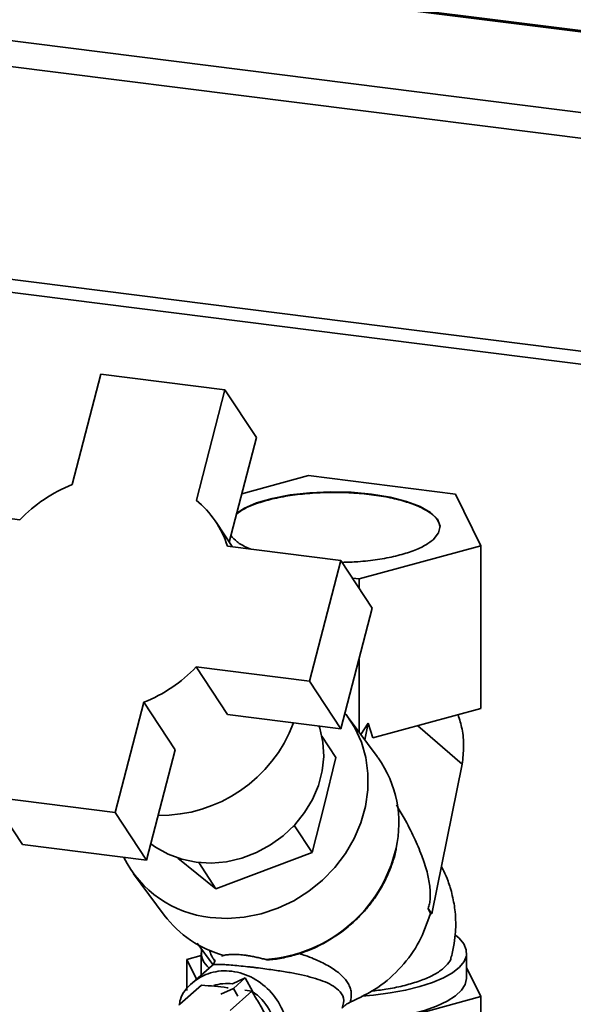
# Paper-space layout 'Blatt2' of a CAD drawing. Units: millimetres. Extents: x 0 to 5940, y 0 to 4200.
# Drawn here: x 4569 to 4629, y 1768 to 1874 of the extents above; entities that cross this region are included whole.
import ezdxf

# ---------------------------------------------------------------- set-up
doc = ezdxf.new("R2010")
doc.units = ezdxf.units.MM

psp = doc.layouts.new('Blatt2')

# ---------------------------------------------------------------- linework, layer by layer
at = {"color": 7, "linetype": 'Continuous', "lineweight": 35, "ltscale": 10}
for p, q in [((4458.16, 1894.46), (4903.05, 1838.41)), ((4903.05, 1838.55), (4458.55, 1894.55)), ((4562.78, 1872.62), (4903.05, 1829.75)), ((4567.41, 1869.26), (4903.05, 1826.97)), ((4562.32, 1847), (4903.05, 1804.07)), ((4562.96, 1845.52), (4903.05, 1802.68)), ((4578.01, 1836.04), (4574.92, 1824.18)), ((4591.37, 1834.35), (4578.01, 1836.04)), ((4588.29, 1822.49), (4591.37, 1834.35)), ((4591.37, 1834.35), (4594.75, 1829.22)), ((4591.82, 1817.97), (4594.75, 1829.22)), ((4600.37, 1825.15), (4593.18, 1823.18)), ((4616.18, 1823.15), (4600.37, 1825.15)), ((4618.91, 1817.59), (4616.18, 1823.15)), ((4569.28, 1820.37), (4557.08, 1821.9)), ((4592.14, 1817.49), (4590.41, 1820.12)), ((4603.85, 1816.01), (4591.65, 1817.55)), ((4605.83, 1814.02), (4618.91, 1817.59)), ((4618.91, 1800.08), (4618.91, 1817.59)), ((4600.47, 1803.02), (4603.85, 1816.01)), ((4603.85, 1816.01), (4607.23, 1810.88)), ((4605.83, 1814.02), (4605.1, 1814.11)), ((4605.83, 1813.01), (4605.83, 1814.02)), ((4603.85, 1797.89), (4607.23, 1810.88)), ((4605.83, 1797.52), (4605.83, 1805.5)), ((4588.27, 1804.56), (4600.47, 1803.02)), ((4591.65, 1799.43), (4588.27, 1804.56)), ((4600.47, 1803.02), (4603.85, 1797.89)), ((4579.54, 1788.89), (4582.63, 1800.75)), ((4582.63, 1800.75), (4586.01, 1795.62)), ((4607.29, 1796.91), (4618.91, 1800.08)), ((4591.65, 1799.43), (4603.85, 1797.89)), ((4607.75, 1794.92), (4604.54, 1799.27)), ((4605.99, 1797.3), (4606.78, 1798.51)), ((4606.78, 1798.51), (4606.42, 1796.72)), ((4607.29, 1796.91), (4606.78, 1798.51)), ((4616.91, 1794.09), (4612.12, 1798.23)), ((4601.8, 1797.11), (4603.32, 1794.8)), ((4582.92, 1783.76), (4586.01, 1795.62)), ((4602.06, 1789.66), (4603.32, 1794.8)), ((4613.65, 1778), (4616.91, 1794.09)), ((4566.18, 1790.57), (4579.54, 1788.89)), ((4566.18, 1790.57), (4569.56, 1785.44)), ((4579.54, 1788.89), (4582.92, 1783.76)), ((4600.74, 1784.6), (4602.06, 1789.66)), ((4598.71, 1787.39), (4598.87, 1787.45)), ((4598.9, 1787.59), (4598.87, 1787.45)), ((4598.87, 1787.45), (4600.74, 1784.6)), ((4569.56, 1785.44), (4582.92, 1783.76)), ((4586.28, 1783.99), (4590.4, 1780.67)), ((4590.4, 1780.67), (4600.74, 1784.6)), ((4588.54, 1783.51), (4590.4, 1780.67)), ((4581.54, 1782.31), (4584.83, 1777.86)), ((4613.48, 1778.03), (4613.24, 1778.57)), ((4613.24, 1778.57), (4613.65, 1778)), ((4613.65, 1778), (4613.48, 1778.03)), ((4603.58, 1775.82), (4603.92, 1776.04)), ((4588.39, 1774.83), (4590.07, 1772.56)), ((4587.28, 1773.09), (4588.81, 1773.51)), ((4588.32, 1770.97), (4587.28, 1773.09)), ((4587.28, 1769.76), (4587.28, 1773.09)), ((4588.81, 1773.79), (4588.81, 1771.4)), ((4617.38, 1771.1), (4617.38, 1773.79)), ((4590, 1772.45), (4587.87, 1770.57)), ((4617.38, 1772.22), (4618.91, 1769.1)), ((4592.18, 1770.46), (4593.56, 1771.1)), ((4592.3, 1769.98), (4593.56, 1771.1)), ((4593.56, 1771.1), (4594.37, 1769.6)), ((4588.83, 1770.31), (4586.51, 1768.26)), ((4590.93, 1769.35), (4592.3, 1769.98)), ((4592.3, 1769.98), (4592.76, 1769.13)), ((4594.25, 1769.66), (4591.92, 1767.61)), ((4594.25, 1769.66), (4593.51, 1769.8)), ((4618.91, 1769.1), (4605.83, 1765.53)), ((4618.91, 1751.59), (4618.91, 1769.1))]:
    psp.add_line(p, q, dxfattribs=at)
at = {"color": 7, "linetype": 'Continuous', "lineweight": 35, "ltscale": 10, "flags": 128}
for points in [[(4592.63, 1821.08), (4593.41, 1821.6), (4594.77, 1822.19), (4596.46, 1822.68), (4598.4, 1823.05), (4600.52, 1823.29), (4602.74, 1823.39), (4604.97, 1823.34), (4607.14, 1823.14), (4609.14, 1822.81), (4610.92, 1822.36), (4612.39, 1821.8), (4613.51, 1821.15), (4614.23, 1820.44), (4614.52, 1819.7), (4614.37, 1818.96), (4613.78, 1818.24), (4613.78, 1818.24)], [(4604.29, 1799.59), (4604.41, 1799.44), (4605.34, 1798.02), (4606.05, 1796.47), (4606.53, 1794.82), (4606.76, 1793.09), (4606.76, 1791.33), (4606.5, 1789.55), (4606.01, 1787.8), (4605.29, 1786.1), (4604.34, 1784.49), (4603.2, 1782.98), (4601.87, 1781.62), (4600.39, 1780.42), (4598.77, 1779.41), (4597.06, 1778.6), (4595.27, 1778), (4593.44, 1777.64), (4591.6, 1777.51), (4589.79, 1777.61)], [(4583.38, 1785.53), (4583.9, 1785.15), (4585.24, 1784.4), (4586.71, 1783.86), (4588.27, 1783.54), (4589.89, 1783.45), (4591.54, 1783.6), (4593.18, 1783.98), (4594.76, 1784.59), (4596.26, 1785.4), (4597.65, 1786.4), (4598.88, 1787.57), (4599.94, 1788.88), (4600.8, 1790.31), (4601.43, 1791.81), (4601.84, 1793.36), (4602, 1794.93), (4601.91, 1796.47), (4601.58, 1797.96), (4601.51, 1798.18)], [(4606.12, 1769.14), (4607.36, 1769.25), (4609.15, 1769.48), (4610.82, 1769.78), (4612.35, 1770.16), (4613.72, 1770.61), (4614.9, 1771.11), (4615.87, 1771.66), (4616.61, 1772.25), (4617.11, 1772.86), (4617.36, 1773.49), (4617.35, 1774.13), (4617.08, 1774.76), (4616.57, 1775.37), (4616.2, 1775.69)], [(4604.13, 1766.35), (4606.05, 1766.44), (4607.91, 1766.61), (4609.68, 1766.87), (4611.33, 1767.2), (4612.83, 1767.61), (4614.15, 1768.08), (4615.27, 1768.6), (4616.17, 1769.17), (4616.83, 1769.78), (4617.24, 1770.41), (4617.38, 1771.05), (4617.38, 1771.1)]]:
    psp.add_lwpolyline(points, dxfattribs=at)
at = {"color": 7, "linetype": 'Continuous', "lineweight": 35, "ltscale": 100}
for centre, radius, start, end in [((4580.73, 1809.49), 15.79, 111.5804, 136.481), ((4581.38, 1814.18), 10.8, 18.1613, 50.2999), ((4576.82, 1815.43), 15.79, 291.5804, 316.481), ((4584.38, 1803.94), 15.36, 269.2248, 339.3991), ((4597.99, 1787.77), 12.1, 347.0065, 35.3372), ((4594.66, 1788.57), 15.53, 274.1155, 346.8877), ((4591.02, 1789.34), 11.79, 206.569, 264.0043), ((4594.27, 1784.91), 11.78, 216.7646, 255.109), ((4590.93, 1773.84), 2.1, 170.294, 233.1615), ((4591.55, 1766.05), 4.45, 81.9396, 108.2143), ((4591.38, 1765.08), 5.42, 0.6226, 57.1452)]:
    psp.add_arc(centre, radius, start, end, dxfattribs=at)
psp.add_ellipse((4580.61, 1807.65), major_axis=(34.63, -32.51), ratio=0.24464, start_param=0.922385, end_param=0.927393, dxfattribs=at)
at = {"color": 7, "linetype": 'Continuous', "lineweight": 35, "ltscale": 10}
for points, knots in [([(4614.52, 1819.64), (4614.46, 1819.88), (4614.32, 1820.38), (4613.58, 1821.09), (4612.46, 1821.74), (4610.97, 1822.31), (4609.19, 1822.77), (4607.17, 1823.1), (4604.99, 1823.3), (4602.74, 1823.35), (4600.5, 1823.25), (4598.37, 1823.01), (4596.41, 1822.64), (4594.72, 1822.14), (4593.41, 1821.59), (4592.86, 1821.18), (4592.61, 1821)], [0, 0, 0, 0, 0.072484, 0.144968, 0.217452, 0.289936, 0.36242, 0.434903, 0.507387, 0.579871, 0.652355, 0.724839, 0.797323, 0.869807, 0.942291, 1, 1, 1, 1]), ([(4594.17, 1817.23), (4594.05, 1817.28), (4593.42, 1817.51), (4592.63, 1818), (4592.21, 1818.46), (4592.01, 1818.69)], [0, 0, 0, 0, 0.1126766, 0.5683895, 1, 1, 1, 1]), ([(4613.78, 1818.24), (4613.48, 1818.01), (4612.87, 1817.55), (4611.47, 1816.96), (4609.78, 1816.46), (4607.83, 1816.09), (4605.87, 1815.86), (4604.56, 1815.82), (4603.99, 1815.8)], [0, 0, 0, 0, 0.173612, 0.347224, 0.520837, 0.694449, 0.868061, 1, 1, 1, 1]), ([(4616.46, 1799.41), (4616.62, 1798.9), (4616.96, 1797.81), (4617.12, 1796), (4616.98, 1794.73), (4616.91, 1794.09)], [0, 0, 0, 0, 0.301382, 0.650691, 1, 1, 1, 1]), ([(4609.82, 1789.71), (4610.1, 1789.24), (4610.77, 1788.12), (4611.69, 1786.32), (4612.52, 1784.4), (4613.11, 1782.66), (4613.4, 1781.29), (4613.48, 1780.3), (4613.47, 1779.67), (4613.4, 1779.07), (4613.29, 1778.74), (4613.24, 1778.57)], [0, 0, 0, 0, 0.160817, 0.379086, 0.562116, 0.710598, 0.8272, 0.875058, 0.918311, 0.959112, 1, 1, 1, 1]), ([(4603.92, 1776.04), (4604.4, 1776.42), (4605.08, 1776.95), (4605.98, 1777.84), (4606.71, 1778.65), (4607.5, 1779.67), (4608.22, 1780.81), (4608.87, 1782.07), (4609.39, 1783.41), (4609.7, 1784.39), (4609.79, 1784.91), (4609.8, 1784.96)], [0, 0, 0, 0, 0.164672, 0.231925, 0.343448, 0.459358, 0.583783, 0.713766, 0.848169, 0.986134, 1, 1, 1, 1]), ([(4616.03, 1779.08), (4615.91, 1779.66), (4615.74, 1780.48), (4615.34, 1781.65), (4615.03, 1782.4), (4614.76, 1782.9), (4614.68, 1783.05)], [0, 0, 0, 0, 0.422135, 0.593707, 0.879371, 1, 1, 1, 1]), ([(4615.7, 1773.28), (4615.7, 1773.31), (4615.88, 1773.8), (4616.04, 1774.74), (4616.19, 1775.98), (4616.22, 1777.11), (4616.17, 1778.12), (4616.07, 1778.79), (4616.03, 1779.08)], [0, 0, 0, 0, 0.011633, 0.268974, 0.485381, 0.653557, 0.84842, 1, 1, 1, 1]), ([(4596.12, 1773.06), (4596.19, 1773.07), (4596.78, 1773.09), (4597.88, 1773.3), (4599.38, 1773.68), (4600.66, 1774.17), (4601.75, 1774.69), (4602.69, 1775.2), (4603.29, 1775.61), (4603.58, 1775.82)], [0, 0, 0, 0, 0.025898, 0.226035, 0.419493, 0.603997, 0.734615, 0.867331, 1, 1, 1, 1]), ([(4589.75, 1774.05), (4589.75, 1774.02), (4589.76, 1773.8), (4589.95, 1773.44), (4590.2, 1773.05), (4590.26, 1772.95)], [0, 0, 0, 0, 0.13548, 0.781895, 1, 1, 1, 1]), ([(4590.3, 1773.01), (4590.29, 1773.01), (4590.27, 1773.03), (4590.28, 1772.8), (4590.07, 1772.54), (4589.98, 1772.43)], [0, 0, 0, 0, 0.244068, 0.704052, 1, 1, 1, 1]), ([(4591.01, 1773.46), (4591.06, 1773.47), (4591.17, 1773.51), (4591.36, 1773.55), (4591.57, 1773.59), (4591.82, 1773.61), (4592.1, 1773.63), (4592.41, 1773.64), (4592.73, 1773.63), (4593.06, 1773.6), (4593.42, 1773.56), (4593.83, 1773.5), (4594.31, 1773.42), (4594.81, 1773.31), (4595.31, 1773.2), (4595.62, 1773.12), (4595.78, 1773.08)], [0, 0, 0, 0, 0.070819, 0.141874, 0.213918, 0.286472, 0.355211, 0.425081, 0.48299, 0.542423, 0.600417, 0.660171, 0.743287, 0.828628, 0.913928, 1, 1, 1, 1]), ([(4595.78, 1773.08), (4595.84, 1773.07), (4595.96, 1773.04), (4596.07, 1773.05), (4596.12, 1773.06)], [0, 0, 0, 0, 0.542415, 1, 1, 1, 1]), ([(4604.86, 1768.49), (4604.93, 1768.85), (4605.03, 1769.39), (4604.85, 1770.04), (4604.57, 1770.65), (4604.02, 1771.32), (4603.06, 1772.1), (4601.74, 1772.82), (4600.49, 1773.37), (4599.58, 1773.64), (4599.36, 1773.71)], [0, 0, 0, 0, 0.139631, 0.208376, 0.281034, 0.422585, 0.563684, 0.751334, 0.938409, 1, 1, 1, 1]), ([(4607.09, 1769.69), (4607.63, 1769.74), (4608.86, 1769.87), (4610.55, 1770.24), (4612.18, 1770.7), (4613.56, 1771.26), (4614.64, 1771.88), (4615.34, 1772.57), (4615.7, 1773.04), (4615.7, 1773.28), (4615.7, 1773.28)], [0, 0, 0, 0, 0.116134, 0.261236, 0.410546, 0.555649, 0.704959, 0.850061, 0.999372, 1, 1, 1, 1]), ([(4590.01, 1772.44), (4590.01, 1772.45), (4590.04, 1772.49), (4590.2, 1772.53), (4590.5, 1772.56), (4590.93, 1772.56), (4591.47, 1772.53), (4592.19, 1772.47), (4593.1, 1772.38), (4593.89, 1772.3), (4594.52, 1772.23), (4595.14, 1772.15), (4595.89, 1772.05), (4596.71, 1771.94), (4597.49, 1771.82), (4598.22, 1771.7), (4598.94, 1771.57), (4599.83, 1771.38), (4600.87, 1771.13), (4601.94, 1770.77), (4602.89, 1770.36), (4603.36, 1769.98), (4603.59, 1769.8)], [0, 0, 0, 0, 0.018676, 0.078002, 0.133223, 0.178286, 0.216885, 0.256377, 0.295162, 0.334856, 0.354491, 0.376043, 0.418178, 0.461546, 0.503188, 0.548936, 0.59181, 0.63994, 0.730142, 0.820668, 0.910808, 1, 1, 1, 1]), ([(4586.44, 1768.16), (4586.48, 1768.37), (4586.63, 1769.34), (4587.8, 1770.68), (4589.75, 1771.8), (4592.12, 1771.97), (4594.48, 1771.2), (4596.47, 1769.6), (4597.86, 1767.4), (4598.04, 1765.8), (4598.13, 1764.99)], [0, 0, 0, 0, 0.037037, 0.174603, 0.312169, 0.449735, 0.587301, 0.724868, 0.862434, 1, 1, 1, 1]), ([(4591.72, 1770.04), (4591.68, 1770.04), (4591.2, 1770.1), (4590.27, 1770.23), (4589.31, 1770.28), (4588.83, 1770.31)], [0, 0, 0, 0, 0.035557, 0.515604, 1, 1, 1, 1]), ([(4596.98, 1764.61), (4596.81, 1765), (4596.46, 1765.8), (4595.78, 1767.01), (4595.09, 1768.35), (4594.53, 1769.22), (4594.25, 1769.66)], [0, 0, 0, 0, 0.220445, 0.446732, 0.722276, 1, 1, 1, 1]), ([(4603.59, 1769.8), (4603.83, 1769.53), (4604.31, 1769), (4604.1, 1768.23), (4603.99, 1767.85)], [0, 0, 0, 0, 0.510613, 1, 1, 1, 1]), ([(4603.99, 1767.85), (4604.11, 1767.98), (4604.36, 1768.25), (4604.69, 1768.41), (4604.86, 1768.49)], [0, 0, 0, 0, 0.494726, 1, 1, 1, 1])]:
    psp.add_open_spline(points, degree=3, knots=knots, dxfattribs=at)
psp.add_open_spline([(4604.86, 1768.49), (4605.87, 1768.97), (4607.9, 1769.94), (4610.43, 1772.23), (4612.43, 1774.95), (4613.13, 1777), (4613.48, 1778.03)], degree=3, dxfattribs=at)

doc.saveas('drawing.dxf')
